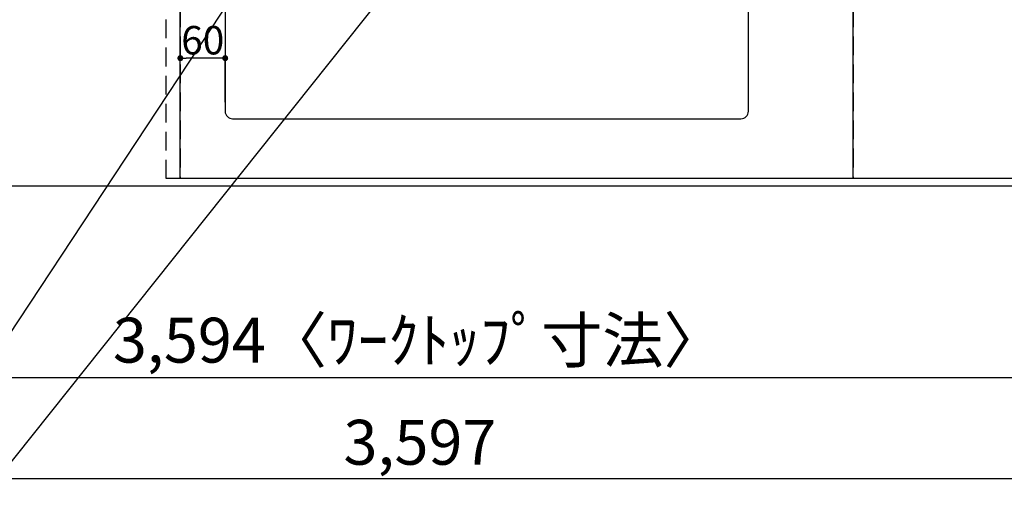
# Model space of a CAD drawing. Extents: x 27948 to 54421, y -25 to 8845.
# Drawn here: x 44066 to 45383, y 5951 to 6582 of the extents above; entities that cross this region are included whole.
import ezdxf

# ---------------------------------------------------------------- set-up
doc = ezdxf.new("R2010")
doc.units = 0
doc.header["$LTSCALE"] = 50
doc.header["$MEASUREMENT"] = 0
doc.linetypes.add('DASHED', pattern=[0.75, 0.5, -0.25])
doc.linetypes.add('HIDDEN', pattern=[0.375, 0.25, -0.125])
doc.layers.get('0').update_dxf_attribs({"linetype": 'CONTINUOUS'})
doc.layers.get('DEFPOINTS').update_dxf_attribs({"color": 146, "linetype": 'CONTINUOUS'})
for name, color, linetype in [('121-キャビネット（中）', 253, 'HIDDEN'), ('126-甲板', 2, 'CONTINUOUS'), ('160-文字', 254, 'CONTINUOUS'), ('166-寸法B', 11, 'CONTINUOUS')]:
    doc.layers.add(name, color=color, linetype=linetype)
doc.styles.add('KH001', font='txt')
doc.dimstyles.new('KH1xx015', dxfattribs={"dimscale": 10, "dimtxt": 3.8, "dimasz": 0.8, "dimexe": 0.3, "dimexo": 1.2, "dimgap": 0.5, "dimtad": 3, "dimdec": 1, "dimdsep": 46, "dimlunit": 6, "dimtxsty": 'KH001', "dimblk": 'DOT', "dimcen": 1, "dimdle": 1, "dimclrd": 256, "dimclre": 256, "dimclrt": 256, "dimadec": 0, "dimazin": 0, "dimtfac": 1, "dimtdec": 1, "dimtix": 1, "dimtmove": 2, "dimatfit": 3, "dimldrblk": 'CLOSEDBLANK', "dimfxl": 1, "dimtolj": 1, "dimtzin": 0, "dimlwd": -1, "dimlwe": -1, "dimarcsym": 0})
doc.dimstyles.new('KH1xx030', dxfattribs={"dimscale": 30, "dimtxt": 2, "dimasz": 0.6, "dimexe": 0.3, "dimexo": 1.2, "dimgap": 0.5, "dimtad": 3, "dimdec": 1, "dimdsep": 46, "dimlunit": 6, "dimtxsty": 'KH001', "dimblk": 'DOT', "dimcen": 1, "dimdle": 1, "dimclrd": 256, "dimclre": 256, "dimclrt": 256, "dimadec": 0, "dimazin": 0, "dimtfac": 1, "dimtdec": 1, "dimtix": 1, "dimtmove": 2, "dimatfit": 3, "dimldrblk": 'CLOSEDBLANK', "dimfxl": 1, "dimtolj": 1, "dimtzin": 0, "dimlwd": -1, "dimlwe": -1, "dimarcsym": 0})

# ---------------------------------------------------------------- blocks, each defined once
blk = doc.blocks.new('_Dot')
at = {"color": 0, "linetype": 'ByBlock', "lineweight": -2}
blk.add_line((-0.5, 0), (-1, 0), dxfattribs=at)
at = {"color": 0, "linetype": 'ByBlock', "const_width": 0.5}
blk.add_lwpolyline([(-0.25, 0, 1), (0.25, 0, 1)], format="xyb", close=True, dxfattribs=at)
blk = doc.blocks.new('*D154')
at = {"layer": 'DEFPOINTS', "transparency": 16777216}
for p, q in [((44281, 6381.9), (44281, 6647.7)), ((45173, 6644.7), (44289, 6644.7)), ((45181, 6381.9), (45181, 6647.7))]:
    blk.add_line(p, q, dxfattribs=at)
at = {"layer": 'DEFPOINTS', "color": 0, "transparency": 16777216}
for p in [(44281, 6644.7), (44281, 6369.9), (45181, 6369.9)]:
    blk.add_point(p, dxfattribs=at)
at = {"layer": 'DEFPOINTS', "transparency": 16777216, "xscale": 8, "yscale": 8, "zscale": 8, "rotation": 180}
blk.add_blockref('_Dot', (44281, 6644.7), dxfattribs=at)
at = {"layer": 'DEFPOINTS', "transparency": 16777216, "xscale": 8, "yscale": 8, "zscale": 8}
blk.add_blockref('_Dot', (45181, 6644.7), dxfattribs=at)
at = {"layer": 'DEFPOINTS', "transparency": 16777216, "insert": (44701, 6668.7), "char_height": 38, "attachment_point": 5, "style": 'KH001'}
blk.add_mtext('\\A1;900', dxfattribs=at)
blk = doc.blocks.new('_ClosedBlank')
at = {"color": 0, "linetype": 'ByBlock', "lineweight": -2}
for p, q in [((-1, 0.167), (0, 0)), ((-1, 0.167), (-1, -0.167)), ((0, 0), (-1, -0.167))]:
    blk.add_line(p, q, dxfattribs=at)
blk = doc.blocks.new('*D161')
at = {"layer": 'DEFPOINTS', "transparency": 16777216}
for p, q in [((44281, 6471.9), (44281, 6533.9)), ((44341, 6471.9), (44341, 6533.9)), ((44333, 6530.9), (44289, 6530.9))]:
    blk.add_line(p, q, dxfattribs=at)
at = {"layer": 'DEFPOINTS', "color": 0, "transparency": 16777216}
for p in [(44281, 6530.9), (44281, 6459.9), (44341, 6459.9)]:
    blk.add_point(p, dxfattribs=at)
at = {"layer": 'DEFPOINTS', "transparency": 16777216, "xscale": 8, "yscale": 8, "zscale": 8, "rotation": 180}
blk.add_blockref('_Dot', (44281, 6530.9), dxfattribs=at)
at = {"layer": 'DEFPOINTS', "transparency": 16777216, "xscale": 8, "yscale": 8, "zscale": 8}
blk.add_blockref('_Dot', (44341, 6530.9), dxfattribs=at)
at = {"layer": 'DEFPOINTS', "transparency": 16777216, "insert": (44311, 6554.9), "char_height": 38, "attachment_point": 5, "style": 'KH001'}
blk.add_mtext('\\A1;60', dxfattribs=at)
blk = doc.blocks.new('*D162')
at = {"layer": '166-寸法B', "transparency": 16777216}
for p, q in [((42803, 6323.9), (42803, 6094.5)), ((46397, 6323.9), (46397, 6094.5)), ((46379, 6103.5), (42821, 6103.5))]:
    blk.add_line(p, q, dxfattribs=at)
at = {"layer": 'DEFPOINTS', "color": 0, "transparency": 16777216}
for p in [(42803, 6359.9), (46397, 6359.9), (42803, 6103.5)]:
    blk.add_point(p, dxfattribs=at)
at = {"layer": '166-寸法B', "transparency": 16777216, "xscale": 18, "yscale": 18, "zscale": 18, "rotation": 180}
blk.add_blockref('_Dot', (42803, 6103.5), dxfattribs=at)
at = {"layer": '166-寸法B', "transparency": 16777216, "xscale": 18, "yscale": 18, "zscale": 18}
blk.add_blockref('_Dot', (46397, 6103.5), dxfattribs=at)
at = {"layer": '166-寸法B', "transparency": 16777216, "insert": (44600, 6153.9), "char_height": 60, "attachment_point": 5, "style": 'KH001'}
blk.add_mtext('\\A1;3,594〈ﾜｰｸﾄｯﾌﾟ寸法〉', dxfattribs=at)
blk = doc.blocks.new('*D214')
at = {"layer": '166-寸法B', "transparency": 16777216}
for p, q in [((42803, 6323.9), (42803, 5959.5)), ((46400, 6323.9), (46400, 5959.5)), ((46382, 5968.5), (42821, 5968.5))]:
    blk.add_line(p, q, dxfattribs=at)
at = {"layer": 'DEFPOINTS', "color": 0, "transparency": 16777216}
for p in [(42803, 6359.9), (46400, 6359.9), (42803, 5968.5)]:
    blk.add_point(p, dxfattribs=at)
at = {"layer": '166-寸法B', "transparency": 16777216, "xscale": 18, "yscale": 18, "zscale": 18, "rotation": 180}
blk.add_blockref('_Dot', (42803, 5968.5), dxfattribs=at)
at = {"layer": '166-寸法B', "transparency": 16777216, "xscale": 18, "yscale": 18, "zscale": 18}
blk.add_blockref('_Dot', (46400, 5968.5), dxfattribs=at)
at = {"layer": '166-寸法B', "transparency": 16777216, "insert": (44601.5, 6017.4), "char_height": 60, "attachment_point": 5, "style": 'KH001'}
blk.add_mtext('\\A1;3,597', dxfattribs=at)

msp = doc.modelspace()

# ---------------------------------------------------------------- linework, layer by layer
at = {"layer": '121-キャビネット（中）', "ltscale": 2}
msp.add_lwpolyline([(46399.96, 6369.94), (44261.96, 6369.94), (44261.96, 7028.94)], dxfattribs=at)
at = {"layer": '126-甲板'}
msp.add_lwpolyline([(42802.96, 7259.94), (46396.96, 7259.94), (46396.96, 6359.94), (42802.96, 6359.94)], close=True, dxfattribs=at)
at = {"layer": '126-甲板', "linetype": 'Continuous'}
msp.add_lwpolyline([(45030.96, 6884.94), (44350.96, 6884.94, 0.4142136), (44340.96, 6874.94), (44340.96, 6459.94, 0.4142136), (44350.96, 6449.94), (45030.96, 6449.94, 0.4142136), (45040.96, 6459.94), (45040.96, 6874.94, 0.4142136)], format="xyb", close=True, dxfattribs=at)
at = {"layer": 'DEFPOINTS', "linetype": 'DASHED'}
for points in [[(44280.96, 6369.94), (44261.96, 6369.94), (44261.96, 7009.94), (44280.96, 7009.94)], [(45180.96, 6369.94), (44280.96, 6369.94), (44280.96, 7009.94), (45180.96, 7009.94)], [(45630.96, 6369.94), (45180.96, 6369.94), (45180.96, 7009.94), (45630.96, 7009.94)]]:
    msp.add_lwpolyline(points, close=True, dxfattribs=at)

# ---------------------------------------------------------------- dimensions: what is measured, and where the dimension line sits
at = {"layer": '166-寸法B'}
dim = msp.add_linear_dim(base=(42802.96, 6103.54), p1=(46396.96, 6359.94), p2=(42802.96, 6359.94), angle=180, text='<>〈ﾜｰｸﾄｯﾌﾟ寸法〉', dimstyle='KH1xx030', dxfattribs=at)
dim.commit()
dim.dimension.update_dxf_attribs({"geometry": '*D162', "text_midpoint": (44599.96, 6153.85)})
dim = msp.add_linear_dim(base=(42802.96, 5968.54), p1=(46399.96, 6359.94), p2=(42802.96, 6359.94), dimstyle='KH1xx030', dxfattribs=at)
dim.commit()
dim.dimension.update_dxf_attribs({"geometry": '*D214', "text_midpoint": (44601.46, 6017.35)})
at = {"layer": 'DEFPOINTS'}
dim = msp.add_linear_dim(base=(44280.96, 6644.7), p1=(45180.96, 6369.94), p2=(44280.96, 6369.94), angle=180, dimstyle='KH1xx015', dxfattribs=at)
dim.commit()
dim.dimension.update_dxf_attribs({"geometry": '*D154', "text_midpoint": (44700.96, 6668.7), "dimtype": 128})
dim = msp.add_linear_dim(base=(44280.96, 6530.95), p1=(44340.96, 6459.94), p2=(44280.96, 6459.94), angle=180, dimstyle='KH1xx015', dxfattribs=at)
dim.commit()
dim.dimension.update_dxf_attribs({"geometry": '*D161', "text_midpoint": (44310.96, 6554.95)})

# ---------------------------------------------------------------- leaders
at = {"layer": '160-文字', "annotation_type": 0, "has_hookline": 1, "hookline_direction": 1}
for points, text_width in [([(44350.96, 6942.44), (43007.04, 5609.36), (42989.04, 5609.36)], 735.84), ([(44570.98, 6947.32), (43389.44, 5158.37), (43371.44, 5158.37)], 963.96)]:
    msp.add_leader(points, dimstyle='KH1xx030', override={"dimgap": 0.5, "dimtad": 1}, dxfattribs=dict(at, text_width=text_width))
at = {"layer": '160-文字'}
msp.add_leader([(44810.98, 6939.94), (43389.44, 5158.37)], dimstyle='KH1xx030', override={"dimgap": 0.5, "dimtad": 1}, dxfattribs=at)

doc.saveas('drawing.dxf')
